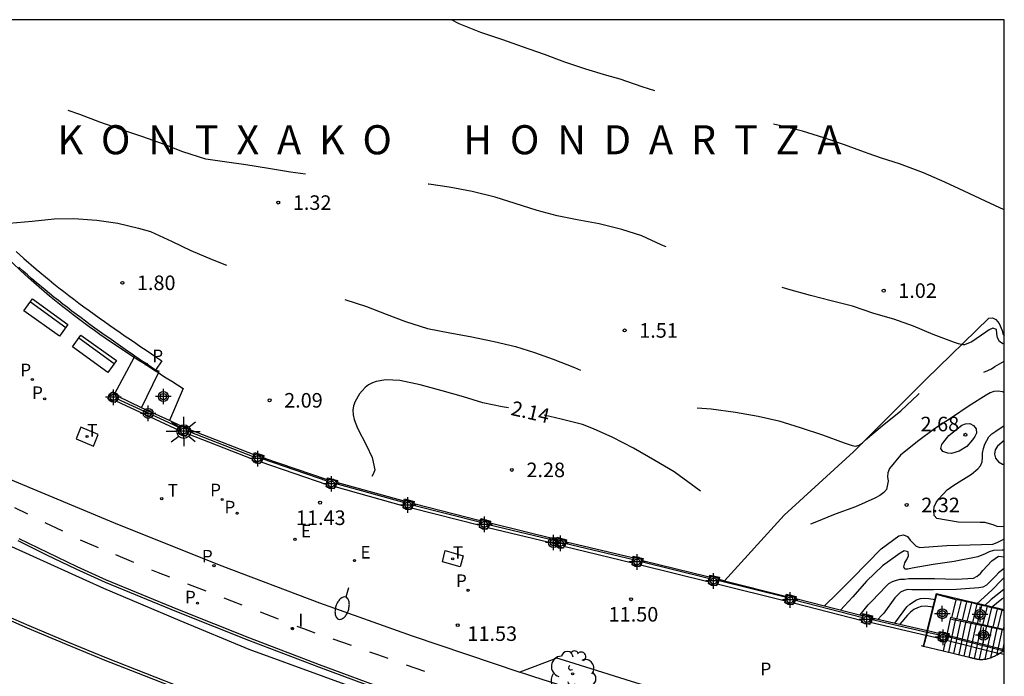
# Model space of a CAD drawing. Units: metres. Extents: x 580994 to 581345, y 4796039 to 4796291.
# Drawn here: x 581294 to 581344, y 4796256 to 4796290 of the extents above; entities that cross this region are included whole.
import ezdxf

# ---------------------------------------------------------------- set-up
doc = ezdxf.new("R2010")
doc.units = ezdxf.units.M
doc.header["$MEASUREMENT"] = 0
doc.linetypes.add('TRAZOS', pattern=[19.05, 12.7, -6.35])
for name, color, linetype in [('010106', 9, 'Continuous'), ('020110', 7, 'Continuous'), ('020194', 31, 'TRAZOS'), ('020195', 30, 'TRAZOS'), ('020204', 9, 'Continuous'), ('020306', 9, 'Continuous'), ('020307', 24, 'Continuous'), ('020308', 9, 'Continuous'), ('060106', 9, 'Continuous'), ('060108', 9, 'Continuous'), ('060112', 1, 'Continuous'), ('060117', 9, 'Continuous'), ('060141', 9, 'Continuous'), ('060144', 9, 'Continuous'), ('070105', 6, 'Continuous'), ('070110', 9, 'Continuous'), ('070113', 9, 'Continuous'), ('070116', 6, 'Continuous'), ('080135', 9, 'Continuous'), ('090202', 1, 'Continuous'), ('100116', 71, 'Continuous'), ('100202', 3, 'Continuous'), ('210203', 4, 'Continuous'), ('210205', 4, 'Continuous'), ('210303', 4, 'Continuous'), ('210305', 4, 'Continuous'), ('220205', 1, 'Continuous'), ('220305', 1, 'Continuous'), ('240205', 1, 'Continuous'), ('240305', 1, 'Continuous'), ('250202', 9, 'Continuous'), ('250206', 9, 'Continuous'), ('260101', 9, 'Continuous'), ('260203', 9, 'Continuous'), ('260303', 9, 'Continuous'), ('270104', 9, 'Continuous'), ('270204', 9, 'Continuous'), ('270304', 9, 'Continuous'), ('Centroides', 1, 'Continuous')]:
    doc.layers.add(name, color=color, linetype=linetype)
doc.styles.add('ARIAL', font='arial.ttf', dxfattribs={"height": 1})
doc.styles.add('ARIALI', font='ariali.ttf', dxfattribs={"height": 1})
doc.styles.add('ROMANS', font='romans__.ttf', dxfattribs={"height": 1})

# ---------------------------------------------------------------- blocks, each defined once
blk = doc.blocks.new('Centroide')
for points in [[(0.402, 0), (-0.402, 0)], [(0, -0.402), (0, 0.402)]]:
    blk.add_lwpolyline(points)
for radius in [0.256, 0.159]:
    blk.add_circle((0, 0), radius)
blk = doc.blocks.new('ARBOL')
blk.add_circle((0, 0), 0.0587)
for centre, radius, start, end in [((-0.28, 0.855), 0.3, 359.2878, 173.6078), ((0.097, 0.97), 0.21, 23.1565, 160.4665), ((0.438, 0.881), 0.24, 301.578, 139.328), ((-0.564, 0.381), 0.532, 92.28, 254.58), ((0.656, 0.288), 0.443, 319.8556, 114.7656), ((-0.091, 0.321), 0.12, 119.14, 310.56), ((0.819, -0.249), 0.383, 235.5275, 62.0275), ((-0.556, -0.339), 0.555, 142.64, 266.54), ((-0.039, -0.384), 0.21, 189.64, 323.88), ((-0.301, -0.676), 0.45, 213.78, 295.32), ((0.299, -0.624), 0.532, 224.67, 0.24)]:
    blk.add_arc(centre, radius, start, end)
blk = doc.blocks.new('PLUVI3')
blk.add_circle((0, 0), 0.055)
blk = doc.blocks.new('PLUVI2')
blk.add_circle((0, 0), 0.055)
blk = doc.blocks.new('REGTRA')
blk.add_circle((0, 0), 0.055)
blk = doc.blocks.new('REIND')
blk.add_circle((0, 0), 0.055)
blk = doc.blocks.new('REGELE')
blk.add_circle((0, 0), 0.055)
blk = doc.blocks.new('FAREDI')
blk.add_line((0, 0), (0.5, 0))
blk.add_lwpolyline([(0.5, 0, 0.159986), (0.538, -0.117, 0.106322), (0.675, -0.238, 0.071006), (0.858, -0.309, 0.057309), (1.099, -0.337, 0.057309), (1.339, -0.309, 0.071006), (1.522, -0.238, 0.106322), (1.659, -0.117, 0.159986), (1.697, 0, 0.159986), (1.659, 0.117, 0.106322), (1.522, 0.238, 0.071006), (1.339, 0.309, 0.057309), (1.099, 0.337, 0.057309), (0.858, 0.309, 0.071006), (0.675, 0.238, 0.106322), (0.538, 0.117, 0.159986)], format="xyb", close=True)
blk = doc.blocks.new('RETEL')
blk.add_circle((0, 0), 0.055)
blk = doc.blocks.new('FAROLA')
for p, q in [((-0.63, 0.51), (-0.255, 0.245)), ((0, 0.355), (0, 0.755)), ((-0.355, 0), (-0.895, 0)), ((0.605, 0.49), (0.276, 0.223)), ((0.355, 0), (0.855, 0)), ((-0.65, -0.52), (-0.255, -0.24)), ((0, -0.355), (0, -0.755)), ((0.585, -0.52), (0.256, -0.246))]:
    blk.add_line(p, q)
blk.add_circle((0, 0), 0.355)
blk = doc.blocks.new('COTAPU')
blk.add_circle((0, 0), 0.075)
blk = doc.blocks.new('BANCO')
blk.add_line((1.125, 0.1875), (-1.125, 0.1875))
blk.add_lwpolyline([(1.125, 0.75), (1.125, 0), (-1.125, 0), (-1.125, 0.75)], close=True)

msp = doc.modelspace()

# ---------------------------------------------------------------- linework, layer by layer
at = {"layer": '010106'}
msp.add_lwpolyline([(580994.232, 4796040.202), (581344.222, 4796040.195), (581344.228, 4796290.187), (580994.238, 4796290.195)], close=True, dxfattribs=at)
at = {"layer": '020110', "flags": 128}
msp.add_lwpolyline([(581329.828, 4796261.298), (581332.902, 4796264.67), (581336.46, 4796267.942), (581340.181, 4796271.656), (581343.434, 4796274.822), (581343.626, 4796274.836), (581343.786, 4796274.747), (581343.962, 4796274.546), (581344.117, 4796274.193), (581344.15, 4796274.027), (581344.173, 4796273.982), (581344.228, 4796273.919)], dxfattribs=at)
at = {"layer": '020194', "flags": 128}
for points, elevation in [([(581344.228, 4796273.521), (581344.148, 4796273.493), (581343.985, 4796273.616), (581343.884, 4796273.813), (581343.838, 4796274.027), (581343.833, 4796274.231), (581343.639, 4796274.308), (581343.456, 4796274.221), (581343.283, 4796274.098), (581342.553, 4796273.594), (581342.173, 4796273.442), (581342.087, 4796273.449), (581341.875, 4796273.495), (581341.671, 4796273.567), (581340.559, 4796273.98), (581339.559, 4796274.4), (581338.543, 4796274.777), (581337.509, 4796275.065), (581336.418, 4796275.432), (581335.311, 4796275.718), (581334.256, 4796275.982), (581333.134, 4796276.289), (581332.06, 4796276.637), (581330.861, 4796276.98), (581329.861, 4796277.307), (581328.881, 4796277.648), (581327.722, 4796278.085), (581327.129, 4796278.308), (581326.773, 4796278.512), (581326.564, 4796278.603), (581325.569, 4796279.055), (581324.543, 4796279.396), (581323.375, 4796279.674), (581322.229, 4796279.883), (581321.201, 4796280.091), (581320.173, 4796280.37), (581319.048, 4796280.732), (581318.015, 4796281.047), (581316.825, 4796281.337), (581315.641, 4796281.56), (581314.606, 4796281.721), (581313.378, 4796281.805), (581312.249, 4796281.867), (581311.033, 4796281.989), (581309.82, 4796282.061), (581308.667, 4796282.18), (581307.477, 4796282.348), (581306.343, 4796282.533), (581305.178, 4796282.713), (581304.077, 4796282.871), (581303.126, 4796283.017), (581301.934, 4796283.381), (581300.939, 4796283.775), (581299.877, 4796284.154), (581298.75, 4796284.54), (581297.666, 4796284.922), (581296.638, 4796285.306), (581295.559, 4796285.688), (581295.379, 4796285.794), (581294.396, 4796286.449), (581293.521, 4796287.083), (581292.793, 4796287.645), (581292.625, 4796287.777), (581291.82, 4796288.371), (581291.382, 4796288.643), (581290.993, 4796288.857), (581290.774, 4796288.873), (581290.354, 4796288.87), (581289.529, 4796288.759), (581289.32, 4796288.73), (581289.104, 4796288.734), (581288.899, 4796288.787), (581287.773, 4796289.078), (581286.963, 4796289.488), (581286.745, 4796289.574), (581286.545, 4796289.679), (581285.716, 4796290.189)], 1.14), ([(581344.228, 4796280.397), (581343.262, 4796280.84), (581342.154, 4796281.369), (581341.174, 4796281.832), (581340.074, 4796282.308), (581338.824, 4796282.767), (581337.902, 4796283.057), (581337.222, 4796283.3), (581337.03, 4796283.366), (581336.008, 4796283.757), (581334.934, 4796284.11), (581333.834, 4796284.45), (581332.725, 4796284.73), (581331.607, 4796284.987), (581331.218, 4796285.117), (581330.136, 4796285.463), (581328.942, 4796285.781), (581327.74, 4796286.083), (581326.656, 4796286.393), (581325.581, 4796286.741), (581324.446, 4796287.123), (581323.77, 4796287.328), (581322.681, 4796287.65), (581321.604, 4796288.013), (581320.55, 4796288.397), (581319.422, 4796288.794), (581318.418, 4796289.163), (581317.28, 4796289.535), (581316.162, 4796289.983), (581315.776, 4796290.188)], 0.64), ([(581291.931, 4796279.612), (581292.988, 4796279.717), (581294.185, 4796279.818), (581295.316, 4796279.935), (581296.316, 4796279.961), (581297.508, 4796279.861), (581298.585, 4796279.711), (581299.648, 4796279.461), (581300.266, 4796279.29), (581301.383, 4796278.772), (581302.356, 4796278.31), (581303.445, 4796277.839), (581304.561, 4796277.404), (581305.646, 4796277.048), (581306.637, 4796276.757), (581307.809, 4796276.42), (581308.999, 4796276.121), (581310.204, 4796275.803), (581311.388, 4796275.429), (581312.396, 4796275.024), (581313.4, 4796274.65), (581314.533, 4796274.28), (581315.676, 4796274.066), (581316.721, 4796273.87), (581317.971, 4796273.618), (581319.057, 4796273.353), (581320.033, 4796273.051), (581321.007, 4796272.707), (581322.105, 4796272.279), (581323.058, 4796271.872), (581324.174, 4796271.391), (581325.217, 4796271.01), (581326.253, 4796270.664), (581327.257, 4796270.375), (581327.756, 4796270.246), (581327.98, 4796270.244), (581329.131, 4796270.153), (581330.387, 4796269.976), (581331.551, 4796269.767), (581332.624, 4796269.535), (581333.713, 4796269.192), (581334.861, 4796268.815), (581335.99, 4796268.402), (581336.398, 4796268.259), (581336.562, 4796268.234), (581336.757, 4796268.281), (581336.929, 4796268.394), (581337.09, 4796268.549), (581337.938, 4796269.279), (581338.905, 4796270.052), (581339.789, 4796270.883), (581340.622, 4796271.707), (581341.468, 4796272.545), (581342.457, 4796273.248), (581343.261, 4796273.57), (581343.468, 4796273.5), (581343.564, 4796273.31), (581343.554, 4796273.084), (581343.469, 4796272.859), (581343.336, 4796272.661), (581342.971, 4796272.157), (581343.16, 4796272.041), (581343.385, 4796272.122), (581343.565, 4796272.215), (581343.735, 4796272.325), (581344.227, 4796272.613)], 1.64), ([(581341.373, 4796268.77), (581342.047, 4796269.303), (581342.235, 4796269.373), (581342.448, 4796269.391), (581342.638, 4796269.293), (581342.776, 4796269.124), (581342.801, 4796268.898), (581342.708, 4796268.719), (581342.597, 4796268.552), (581342.29, 4796268.216), (581341.911, 4796267.965), (581341.516, 4796267.854), (581341.315, 4796267.869), (581341.262, 4796267.881), (581341.07, 4796267.957), (581340.965, 4796268.111), (581341.007, 4796268.318), (581341.062, 4796268.386), (581341.373, 4796268.77)], 2.64), ([(581344.227, 4796268.512), (581343.883, 4796268.232), (581343.765, 4796268.034), (581343.722, 4796267.81), (581343.768, 4796267.61), (581343.928, 4796267.424), (581344.128, 4796267.298), (581344.227, 4796267.293)], 1.64), ([(581334.964, 4796260.003), (581335.619, 4796260.637), (581336.381, 4796261.398), (581337.164, 4796262.197), (581337.886, 4796262.939), (581338.802, 4796263.609), (581339.03, 4796263.652), (581339.237, 4796263.577), (581339.385, 4796263.393), (581339.688, 4796263.075), (581339.885, 4796263.015), (581340.108, 4796263.031), (581341.27, 4796263.111), (581342.476, 4796263.141), (581343.641, 4796263.181), (581343.863, 4796263.262), (581344.1, 4796263.386), (581344.227, 4796263.454)], 2.64), ([(581344.227, 4796262.869), (581344.112, 4796262.865), (581343.67, 4796262.849), (581343.452, 4796262.777), (581343.251, 4796262.683), (581342.862, 4796262.527), (581341.649, 4796262.285), (581340.57, 4796262.125), (581339.491, 4796261.948), (581339.268, 4796261.899), (581339.112, 4796261.895), (581339.06, 4796262.005), (581339.105, 4796262.212), (581339.216, 4796262.393), (581339.302, 4796262.584), (581339.276, 4796262.791), (581339.073, 4796262.829), (581338.87, 4796262.723), (581337.959, 4796262.067), (581337.128, 4796261.271), (581336.436, 4796260.464), (581335.984, 4796259.99), (581335.806, 4796259.789)], 3.14), ([(581336.804, 4796259.535), (581337.216, 4796260.052), (581337.521, 4796260.365), (581337.662, 4796260.525), (581338.28, 4796261.152), (581338.475, 4796261.26), (581338.67, 4796261.33), (581338.866, 4796261.37), (581339.092, 4796261.381), (581339.311, 4796261.414), (581339.522, 4796261.416), (581340.631, 4796261.416), (581341.771, 4796261.37), (581342.637, 4796261.434), (581342.832, 4796261.527), (581342.996, 4796261.665), (581343.13, 4796261.825), (581343.584, 4796262.321), (581343.936, 4796262.559), (581344.227, 4796262.531)], 3.64), ([(581344.227, 4796261.925), (581343.927, 4796261.704), (581343.785, 4796261.549), (581343.315, 4796261.074), (581343.115, 4796260.97), (581342.918, 4796260.922), (581341.766, 4796260.847), (581340.584, 4796260.832), (581339.474, 4796260.825), (581339.269, 4796260.847), (581339.068, 4796260.796), (581338.889, 4796260.702), (581338.73, 4796260.559), (581338.597, 4796260.408), (581338.021, 4796259.634), (581337.883, 4796259.486), (581337.726, 4796259.313)], 4.14), ([(581344.227, 4796260.848), (581344.207, 4796260.838), (581343.558, 4796260.325), (581343.213, 4796259.996)], 5.14), ([(581340.573, 4796259.934), (581340.157, 4796259.981), (581339.951, 4796259.966), (581339.755, 4796259.906), (581339.566, 4796259.817), (581339.397, 4796259.683), (581339.245, 4796259.522), (581338.854, 4796259.055)], 5.14), ([(581343.543, 4796259.918), (581344.099, 4796260.366), (581344.227, 4796260.431)], 5.64)]:
    msp.add_lwpolyline(points, dxfattribs=dict(at, elevation=elevation))
at = {"layer": '020195', "flags": 128}
for points, elevation in [([(581318.709, 4796270.194), (581318.38, 4796270.249), (581317.383, 4796270.465), (581316.386, 4796270.761), (581315.29, 4796271.07), (581314.154, 4796271.389), (581313.106, 4796271.605), (581312.38, 4796271.639), (581311.89, 4796271.564), (581311.7, 4796271.497), (581311.496, 4796271.384), (581311.328, 4796271.244), (581311.16, 4796271.074), (581311.033, 4796270.915), (581310.802, 4796270.531), (581310.728, 4796270.312), (581310.689, 4796270.081), (581310.706, 4796269.841), (581310.759, 4796269.598), (581310.92, 4796269.152), (581311.391, 4796268.26), (581311.685, 4796267.643), (581311.82, 4796267.011), (581311.748, 4796266.814), (581311.649, 4796266.634), (581311.565, 4796266.439), (581311.36, 4796265.956)], 2.14), ([(581344.227, 4796270.999), (581344.136, 4796271.025), (581343.915, 4796271.061), (581343.696, 4796271.039), (581343.506, 4796270.969), (581343.302, 4796270.861), (581342.425, 4796270.311), (581341.511, 4796269.681), (581340.641, 4796269.121), (581339.757, 4796268.472), (581338.878, 4796267.765), (581338.316, 4796267.073), (581338.232, 4796266.854), (581338.206, 4796266.653), (581338.24, 4796266.427), (581338.16, 4796265.999), (581338.021, 4796265.848), (581337.819, 4796265.694), (581337.567, 4796265.55), (581336.56, 4796265.102), (581335.513, 4796264.725), (581334.475, 4796264.302), (581333.839, 4796264.066), (581333.627, 4796264.032), (581332.986, 4796263.967), (581332.195, 4796263.77), (581332.099, 4796263.763), (581331.885, 4796263.847), (581330.811, 4796264.341), (581329.883, 4796264.932), (581328.97, 4796265.634), (581328.196, 4796266.196), (581327.228, 4796266.904), (581326.243, 4796267.492), (581325.14, 4796268.119), (581324.068, 4796268.674), (581323.073, 4796269.123), (581322.506, 4796269.344), (581321.41, 4796269.62), (581320.533, 4796269.82)], 2.14), ([(581344.227, 4796264.098), (581344.092, 4796264.067), (581343.854, 4796264.083), (581343.648, 4796264.17), (581343.232, 4796264.292), (581342.984, 4796264.304), (581341.86, 4796264.316), (581340.76, 4796264.505), (581340.625, 4796264.657), (581340.606, 4796264.89), (581340.61, 4796265.111), (581340.723, 4796265.325), (581340.863, 4796265.517), (581341.285, 4796265.974), (581341.626, 4796266.221), (581342.542, 4796266.784), (581342.873, 4796267.055), (581343.01, 4796267.211), (581343.08, 4796267.416), (581343.113, 4796267.646), (581343.108, 4796267.87), (581343.154, 4796268.105), (581343.231, 4796268.324), (581343.428, 4796268.701), (581343.589, 4796268.855), (581343.788, 4796269.006), (581344.227, 4796269.289)], 2.14), ([(581342.791, 4796260.094), (581343.603, 4796260.835), (581344.08, 4796261.324), (581344.227, 4796261.471)], 4.64), ([(581338.587, 4796259.116), (581339.209, 4796259.949), (581339.365, 4796260.094), (581339.709, 4796260.317), (581339.912, 4796260.373), (581340.138, 4796260.398), (581340.35, 4796260.386), (581340.672, 4796260.331)], 4.64)]:
    msp.add_lwpolyline(points, dxfattribs=dict(at, elevation=elevation))
at = {"layer": '060106'}
msp.add_lwpolyline([(581293.435, 4796263.363), (581294.925, 4796262.628), (581296.426, 4796261.915), (581297.938, 4796261.225), (581301.617, 4796259.708), (581305.313, 4796258.239), (581308.914, 4796256.859), (581312.532, 4796255.525), (581318.498, 4796253.514), (581322.271, 4796252.316), (581326.056, 4796251.165), (581329.879, 4796250.055), (581333.714, 4796248.994), (581341.476, 4796247.007), (581344.227, 4796246.324)], dxfattribs=at)
at = {"layer": '060106', "flags": 128}
for points in [[(581344.227, 4796258.745), (581341.512, 4796259.298)], [(581344.227, 4796257.673), (581341.298, 4796258.411)]]:
    msp.add_lwpolyline(points, dxfattribs=at)
at = {"layer": '060108', "flags": 128}
for points in [[(581299.812, 4796270.207), (581300.678, 4796272.001)], [(581300.685, 4796272.015), (581300.725, 4796272.097), (581300.543, 4796272.13)], [(581300.678, 4796272.001), (581300.685, 4796272.015)]]:
    msp.add_lwpolyline(points, dxfattribs=at)
at = {"layer": '060112', "flags": 128}
for points in [[(581277.408, 4796277.634), (581278.512, 4796277.016), (581281.125, 4796275.467), (581282.92, 4796273.889), (581285.873, 4796271.51), (581287.689, 4796270.132), (581289.534, 4796268.793), (581291.28, 4796267.626), (581293.062, 4796266.514), (581298.366, 4796264.295), (581303.814, 4796262.115), (581308.973, 4796260.166), (581313.743, 4796258.461), (581319.292, 4796256.594)], [(581293.494, 4796263.479), (581294.982, 4796262.745), (581296.481, 4796262.033), (581297.99, 4796261.344), (581301.665, 4796259.828), (581305.36, 4796258.36), (581308.96, 4796256.981), (581312.577, 4796255.647), (581318.54, 4796253.637), (581322.309, 4796252.44), (581326.093, 4796251.29), (581329.914, 4796250.181), (581333.749, 4796249.119), (581341.507, 4796247.133), (581344.227, 4796246.457)], [(581319.292, 4796256.594), (581319.526, 4796256.515), (581319.981, 4796256.368), (581323.165, 4796255.356), (581326.361, 4796254.381), (581329.568, 4796253.444), (581333.149, 4796252.446), (581336.742, 4796251.495), (581344.227, 4796249.623)]]:
    msp.add_lwpolyline(points, dxfattribs=at)
at = {"layer": '060117', "flags": 128}
for points in [[(581341.753, 4796260.317), (581340.735, 4796260.586), (581340.275, 4796258.731)], [(581341.531, 4796259.381), (581341.753, 4796260.317)], [(581344.227, 4796259.754), (581344.12, 4796259.787), (581343.852, 4796259.846), (581343.593, 4796259.906), (581343.34, 4796259.966), (581343.075, 4796260.027), (581342.812, 4796260.089), (581342.548, 4796260.155), (581342.281, 4796260.211), (581342.017, 4796260.274), (581341.753, 4796260.317)], [(581341.459, 4796259.397), (581341.285, 4796258.595)], [(581340.215, 4796258.488), (581340.075, 4796257.926)], [(581340.255, 4796258.65), (581340.215, 4796258.488)], [(581340.275, 4796258.731), (581340.255, 4796258.65)], [(581341.276, 4796258.555), (581341.187, 4796258.145)], [(581341.285, 4796258.595), (581341.276, 4796258.555)], [(581341.285, 4796258.595), (581341.385, 4796258.572), (581341.376, 4796258.469), (581344.227, 4796257.752)], [(581344.187, 4796258.78), (581344.227, 4796258.942)], [(581341.187, 4796258.145), (581341.087, 4796257.683)]]:
    msp.add_lwpolyline(points, dxfattribs=at)
at = {"layer": '060141', "flags": 128}
for points in [[(581341.79, 4796259.322), (581342.017, 4796260.274)], [(581342.281, 4796260.211), (581342.053, 4796259.263)], [(581342.318, 4796259.203), (581342.548, 4796260.155)], [(581342.812, 4796260.089), (581342.589, 4796259.141)], [(581342.85, 4796259.082), (581343.075, 4796260.027)], [(581343.34, 4796259.966), (581343.11, 4796259.024)], [(581343.366, 4796258.966), (581343.593, 4796259.906)], [(581343.852, 4796259.846), (581343.636, 4796258.905)], [(581343.89, 4796258.847), (581344.12, 4796259.787)], [(581341.723, 4796259.337), (581341.351, 4796257.619)], [(581341.988, 4796259.277), (581341.615, 4796257.556)], [(581342.253, 4796259.217), (581341.88, 4796257.492)], [(581342.519, 4796259.157), (581342.145, 4796257.429)], [(581342.784, 4796259.097), (581342.409, 4796257.365)], [(581343.049, 4796259.037), (581342.672, 4796257.294)], [(581343.315, 4796258.977), (581342.94, 4796257.248)], [(581343.58, 4796258.917), (581343.22, 4796257.254)], [(581343.845, 4796258.857), (581343.515, 4796257.33)], [(581344.111, 4796258.797), (581343.822, 4796257.465)], [(581344.137, 4796257.636), (581344.227, 4796258.051)]]:
    msp.add_lwpolyline(points, dxfattribs=at)
at = {"layer": '060144', "flags": 128}
for points in [[(581298.432, 4796270.939), (581299.434, 4796272.796)], [(581299.434, 4796272.796), (581299.471, 4796272.865)], [(581301.199, 4796269.447), (581298.544, 4796270.663)], [(581301.82, 4796269.163), (581301.199, 4796269.447)], [(581302.205, 4796268.997), (581305.597, 4796267.677)], [(581306.01, 4796267.584), (581309.395, 4796266.418)], [(581309.809, 4796266.31), (581313.345, 4796265.323)], [(581313.748, 4796265.21), (581317.271, 4796264.314)], [(581317.673, 4796264.196), (581321.199, 4796263.346)], [(581321.597, 4796263.232), (581325.13, 4796262.384)], [(581325.532, 4796262.282), (581329.072, 4796261.418)], [(581329.486, 4796261.319), (581333.007, 4796260.444)], [(581340.254, 4796258.736), (581340.736, 4796260.645), (581341.575, 4796260.437), (581344.227, 4796259.811)], [(581333.411, 4796260.312), (581336.944, 4796259.407)], [(581337.362, 4796259.317), (581340.234, 4796258.655)], [(581340.193, 4796258.493), (581340.051, 4796257.932)], [(581340.234, 4796258.655), (581340.193, 4796258.493)], [(581340.234, 4796258.655), (581340.254, 4796258.736)], [(581340.234, 4796258.655), (581340.255, 4796258.65)], [(581340.255, 4796258.65), (581340.889, 4796258.504)]]:
    msp.add_lwpolyline(points, dxfattribs=at)
at = {"layer": '070105', "flags": 128}
for points in [[(581293.354, 4796278.253), (581293.747, 4796277.901), (581294.39, 4796277.342), (581295.046, 4796276.798), (581295.298, 4796276.594), (581295.551, 4796276.391), (581295.807, 4796276.191), (581296.063, 4796275.992), (581296.322, 4796275.795), (581296.581, 4796275.6), (581296.843, 4796275.406), (581297.105, 4796275.214), (581297.369, 4796275.023), (581297.633, 4796274.833), (581297.899, 4796274.645), (581298.166, 4796274.457), (581298.433, 4796274.271), (581298.701, 4796274.085), (581298.97, 4796273.9), (581299.239, 4796273.715), (581299.509, 4796273.531), (581299.779, 4796273.348), (581300.05, 4796273.165), (581300.321, 4796272.982), (581300.591, 4796272.799), (581300.862, 4796272.616), (581300.533, 4796272.138)], [(581300.533, 4796272.138), (581300.543, 4796272.13)], [(581300.543, 4796272.13), (581300.685, 4796272.015)], [(581300.685, 4796272.015), (581300.79, 4796271.931)], [(581300.79, 4796271.931), (581301.079, 4796271.749), (581301.368, 4796271.567), (581301.658, 4796271.386), (581301.947, 4796271.204), (581301.241, 4796269.546)], [(581341.531, 4796259.381), (581341.459, 4796259.397)], [(581344.187, 4796258.78), (581341.531, 4796259.381)], [(581341.285, 4796258.595), (581341.385, 4796258.572), (581341.376, 4796258.469), (581344.227, 4796257.752)], [(581344.227, 4796258.771), (581344.187, 4796258.78)], [(581339.953, 4796257.955), (581340.051, 4796257.932)], [(581341.257, 4796258.241), (581343.988, 4796257.554)], [(581340.051, 4796257.932), (581340.075, 4796257.926)], [(581340.075, 4796257.926), (581341.087, 4796257.683)], [(581341.087, 4796257.683), (581342.419, 4796257.363), (581342.444, 4796257.356), (581342.469, 4796257.349), (581342.494, 4796257.341), (581342.519, 4796257.334), (581342.545, 4796257.327), (581342.57, 4796257.32), (581342.595, 4796257.314), (581342.62, 4796257.307), (581342.645, 4796257.3), (581342.67, 4796257.294), (581342.695, 4796257.288), (581342.72, 4796257.283), (581342.745, 4796257.277), (581342.77, 4796257.272), (581342.795, 4796257.267), (581342.82, 4796257.263), (581342.845, 4796257.259), (581342.869, 4796257.255), (581342.894, 4796257.252), (581342.919, 4796257.249), (581342.944, 4796257.247), (581342.969, 4796257.246), (581343.044, 4796257.242), (581343.119, 4796257.244), (581343.17, 4796257.248), (581343.22, 4796257.254), (581343.27, 4796257.263), (581343.321, 4796257.273), (581343.37, 4796257.285), (581343.42, 4796257.299), (581343.47, 4796257.315), (581343.52, 4796257.332), (581343.569, 4796257.35), (581343.618, 4796257.37), (581343.668, 4796257.392), (581343.717, 4796257.414), (581343.766, 4796257.437), (581343.815, 4796257.462), (581343.864, 4796257.487), (581343.913, 4796257.513), (581343.962, 4796257.539), (581343.988, 4796257.554)], [(581344.227, 4796257.669), (581344.207, 4796257.675), (581344.158, 4796257.648), (581344.109, 4796257.62), (581344.06, 4796257.593), (581344.011, 4796257.566), (581343.988, 4796257.554)], [(581344.227, 4796257.493), (581343.988, 4796257.554)]]:
    msp.add_lwpolyline(points, dxfattribs=at)
at = {"layer": '070110', "flags": 128}
for points in [[(581298.441, 4796270.472), (581298.083, 4796270.665), (581298.276, 4796271.023), (581298.432, 4796270.939)], [(581298.432, 4796270.939), (581298.634, 4796270.83), (581298.613, 4796270.791)], [(581298.544, 4796270.663), (581298.487, 4796270.557)], [(581298.613, 4796270.791), (581298.544, 4796270.663)], [(581298.487, 4796270.557), (581298.441, 4796270.472)], [(581301.771, 4796269.033), (581301.82, 4796269.163)], [(581301.82, 4796269.163), (581301.858, 4796269.261)], [(581301.858, 4796269.261), (581301.861, 4796269.269)], [(581301.861, 4796269.269), (581302.252, 4796269.12), (581302.246, 4796269.105)], [(581302.246, 4796269.105), (581302.205, 4796268.997)], [(581302.103, 4796268.729), (581301.712, 4796268.878), (581301.771, 4796269.033)], [(581302.157, 4796268.872), (581302.103, 4796268.729)], [(581302.205, 4796268.997), (581302.157, 4796268.872)], [(581305.548, 4796267.552), (581305.597, 4796267.677)], [(581305.597, 4796267.677), (581305.666, 4796267.857), (581306.057, 4796267.705), (581306.01, 4796267.584)], [(581306.01, 4796267.584), (581305.946, 4796267.418)], [(581305.905, 4796267.314), (581305.514, 4796267.466), (581305.548, 4796267.552)], [(581305.946, 4796267.418), (581305.905, 4796267.314)], [(581309.731, 4796266.026), (581309.319, 4796266.138), (581309.349, 4796266.246)], [(581309.349, 4796266.246), (581309.395, 4796266.418)], [(581309.395, 4796266.418), (581309.431, 4796266.55), (581309.843, 4796266.438), (581309.809, 4796266.31)], [(581309.763, 4796266.144), (581309.731, 4796266.026)], [(581309.809, 4796266.31), (581309.763, 4796266.144)], [(581313.682, 4796264.946), (581313.276, 4796265.047), (581313.303, 4796265.156)], [(581313.303, 4796265.156), (581313.345, 4796265.323)], [(581313.345, 4796265.323), (581313.377, 4796265.453), (581313.783, 4796265.352), (581313.748, 4796265.21)], [(581313.709, 4796265.052), (581313.682, 4796264.946)], [(581313.748, 4796265.21), (581313.709, 4796265.052)], [(581317.61, 4796263.937), (581317.203, 4796264.036), (581317.232, 4796264.156)], [(581317.232, 4796264.156), (581317.271, 4796264.314)], [(581317.271, 4796264.314), (581317.302, 4796264.443), (581317.709, 4796264.344), (581317.673, 4796264.196)], [(581317.636, 4796264.045), (581317.61, 4796263.937)], [(581317.673, 4796264.196), (581317.636, 4796264.045)], [(581321.531, 4796262.968), (581321.129, 4796263.069), (581321.161, 4796263.195)], [(581321.161, 4796263.195), (581321.199, 4796263.346)], [(581321.199, 4796263.346), (581321.23, 4796263.471), (581321.632, 4796263.37), (581321.597, 4796263.232)], [(581321.558, 4796263.074), (581321.531, 4796262.968)], [(581321.597, 4796263.232), (581321.558, 4796263.074)], [(581325.13, 4796262.384), (581325.162, 4796262.515), (581325.565, 4796262.417), (581325.532, 4796262.282)], [(581325.467, 4796262.014), (581325.064, 4796262.112), (581325.091, 4796262.225)], [(581325.091, 4796262.225), (581325.13, 4796262.384)], [(581325.49, 4796262.11), (581325.467, 4796262.014)], [(581325.532, 4796262.282), (581325.49, 4796262.11)], [(581329.072, 4796261.418), (581329.102, 4796261.543), (581329.516, 4796261.443), (581329.486, 4796261.319)], [(581329.416, 4796261.029), (581329.002, 4796261.129), (581329.03, 4796261.246)], [(581329.03, 4796261.246), (581329.072, 4796261.418)], [(581329.44, 4796261.129), (581329.416, 4796261.029)], [(581329.486, 4796261.319), (581329.44, 4796261.129)], [(581333.007, 4796260.444), (581333.038, 4796260.562), (581333.448, 4796260.458), (581333.411, 4796260.312)], [(581333.344, 4796260.048), (581332.934, 4796260.153), (581332.96, 4796260.255)], [(581332.96, 4796260.255), (581333.007, 4796260.444)], [(581333.371, 4796260.156), (581333.344, 4796260.048)], [(581333.411, 4796260.312), (581333.371, 4796260.156)], [(581336.944, 4796259.407), (581336.98, 4796259.56), (581337.396, 4796259.462), (581337.362, 4796259.317)], [(581337.298, 4796259.046), (581336.882, 4796259.144), (581336.907, 4796259.25)], [(581336.907, 4796259.25), (581336.944, 4796259.407)], [(581337.324, 4796259.154), (581337.298, 4796259.046)], [(581337.362, 4796259.317), (581337.324, 4796259.154)], [(581340.849, 4796258.341), (581340.889, 4796258.504)], [(581340.889, 4796258.504), (581340.921, 4796258.64), (581341.276, 4796258.555)], [(581341.276, 4796258.555), (581341.329, 4796258.542), (581341.298, 4796258.411)], [(581341.187, 4796258.145), (581340.823, 4796258.232), (581340.849, 4796258.341)], [(581341.231, 4796258.134), (581341.187, 4796258.145)], [(581341.257, 4796258.241), (581341.231, 4796258.134)], [(581341.298, 4796258.411), (581341.257, 4796258.241)]]:
    msp.add_lwpolyline(points, dxfattribs=at)
at = {"layer": '070113', "flags": 128}
for points in [[(581299.812, 4796270.207), (581298.613, 4796270.791)], [(581298.487, 4796270.557), (581301.771, 4796269.033)], [(581301.241, 4796269.546), (581299.812, 4796270.207)], [(581301.858, 4796269.261), (581301.241, 4796269.546)], [(581302.246, 4796269.105), (581305.588, 4796267.804), (581305.632, 4796267.907), (581306.114, 4796267.745), (581306.09, 4796267.632), (581309.373, 4796266.503), (581309.389, 4796266.594), (581309.906, 4796266.456), (581309.892, 4796266.363), (581313.31, 4796265.416), (581313.342, 4796265.51), (581313.84, 4796265.379), (581313.825, 4796265.279), (581317.238, 4796264.407), (581317.27, 4796264.497), (581317.771, 4796264.37), (581317.759, 4796264.278), (581321.16, 4796263.44), (581321.19, 4796263.534), (581321.689, 4796263.409), (581321.679, 4796263.307), (581325.089, 4796262.485), (581325.126, 4796262.57), (581325.63, 4796262.448), (581325.606, 4796262.338), (581329.028, 4796261.497), (581329.068, 4796261.59), (581329.564, 4796261.474), (581329.551, 4796261.369), (581329.828, 4796261.298)], [(581302.157, 4796268.872), (581305.548, 4796267.552)], [(581305.946, 4796267.418), (581309.349, 4796266.246)], [(581309.763, 4796266.144), (581313.303, 4796265.156)], [(581313.709, 4796265.052), (581317.232, 4796264.156)], [(581317.636, 4796264.045), (581321.161, 4796263.195)], [(581321.558, 4796263.074), (581325.091, 4796262.225)], [(581325.49, 4796262.11), (581329.03, 4796261.246)], [(581329.44, 4796261.129), (581332.96, 4796260.255)], [(581329.828, 4796261.298), (581332.967, 4796260.505), (581333.007, 4796260.611), (581333.505, 4796260.478), (581333.49, 4796260.379), (581336.909, 4796259.508), (581336.94, 4796259.611), (581337.444, 4796259.487), (581337.43, 4796259.381), (581340.254, 4796258.736)], [(581333.371, 4796260.156), (581336.907, 4796259.25)], [(581337.324, 4796259.154), (581340.193, 4796258.493)], [(581340.193, 4796258.493), (581340.215, 4796258.488)], [(581340.215, 4796258.488), (581340.849, 4796258.341)], [(581340.254, 4796258.736), (581340.275, 4796258.731)], [(581340.275, 4796258.731), (581340.85, 4796258.599), (581340.887, 4796258.685), (581341.285, 4796258.595)]]:
    msp.add_lwpolyline(points, dxfattribs=at)
at = {"layer": '070116', "flags": 128}
for points in [[(581299.434, 4796272.796), (581299.353, 4796272.849), (581299.067, 4796273.035), (581298.783, 4796273.223), (581298.5, 4796273.411), (581298.219, 4796273.602), (581297.938, 4796273.794), (581297.659, 4796273.987), (581297.382, 4796274.183), (581297.107, 4796274.38), (581296.833, 4796274.58), (581296.562, 4796274.781), (581296.292, 4796274.986), (581296.025, 4796275.192), (581295.76, 4796275.402), (581295.07, 4796275.959), (581294.398, 4796276.536), (581293.988, 4796276.901), (581293.584, 4796277.273), (581293.186, 4796277.652), (581292.794, 4796278.037), (581292.407, 4796278.428), (581292.197, 4796278.646)], [(581293.354, 4796278.253), (581293.747, 4796277.901), (581294.39, 4796277.342), (581295.046, 4796276.798), (581295.298, 4796276.594), (581295.551, 4796276.391), (581295.807, 4796276.191), (581296.063, 4796275.992), (581296.322, 4796275.795), (581296.581, 4796275.6), (581296.843, 4796275.406), (581297.105, 4796275.214), (581297.369, 4796275.023), (581297.633, 4796274.833), (581297.899, 4796274.645), (581298.166, 4796274.457), (581298.433, 4796274.271), (581298.701, 4796274.085), (581298.97, 4796273.9), (581299.239, 4796273.715), (581299.509, 4796273.531), (581299.779, 4796273.348), (581300.05, 4796273.165), (581300.321, 4796272.982), (581300.591, 4796272.799), (581300.862, 4796272.616), (581300.533, 4796272.138)], [(581299.471, 4796272.865), (581299.33, 4796272.961), (581299.088, 4796273.128), (581298.846, 4796273.296), (581298.605, 4796273.463), (581298.364, 4796273.632), (581298.123, 4796273.801), (581297.883, 4796273.97), (581297.644, 4796274.141), (581297.405, 4796274.312), (581297.168, 4796274.485), (581296.931, 4796274.658), (581296.695, 4796274.833), (581296.459, 4796275.009), (581296.225, 4796275.186), (581295.992, 4796275.364), (581295.76, 4796275.544), (581295.53, 4796275.726), (581295.301, 4796275.909), (581294.841, 4796276.281), (581294.387, 4796276.661), (581294.16, 4796276.854), (581293.935, 4796277.048), (581293.71, 4796277.245), (581293.487, 4796277.443)], [(581300.678, 4796272.001), (581300.501, 4796272.113), (581300.213, 4796272.296), (581299.926, 4796272.479), (581299.639, 4796272.664), (581299.434, 4796272.796)], [(581300.533, 4796272.138), (581300.301, 4796272.296), (581300.058, 4796272.462), (581299.816, 4796272.628), (581299.573, 4796272.795), (581299.471, 4796272.865)], [(581300.533, 4796272.138), (581300.543, 4796272.13)], [(581300.685, 4796272.015), (581300.725, 4796272.097), (581300.543, 4796272.13)], [(581300.678, 4796272.001), (581300.685, 4796272.015)]]:
    msp.add_lwpolyline(points, dxfattribs=at)
at = {"layer": '080135', "flags": 128}
msp.add_lwpolyline([(581340.275, 4796258.731), (581340.85, 4796258.599), (581340.887, 4796258.685), (581341.285, 4796258.595)], dxfattribs=at)
at = {"layer": '100116'}
msp.add_lwpolyline([(581344.227, 4796250.867), (581343.79, 4796250.976), (581340.707, 4796251.734), (581337.632, 4796252.523), (581334.566, 4796253.343), (581331.507, 4796254.193), (581328.262, 4796255.131), (581325.027, 4796256.104), (581321.802, 4796257.111), (581321.182, 4796257.305), (581319.292, 4796256.594)], dxfattribs=at)
at = {"layer": '260101'}
for points in [[(581344.227, 4796246.031), (581342.239, 4796246.475), (581338.515, 4796247.422), (581331.842, 4796249.118), (581328.188, 4796250.19), (581324.474, 4796251.301), (581320.807, 4796252.447), (581317.15, 4796253.628), (581312.826, 4796255.025), (581309.217, 4796256.344), (581305.359, 4796257.753), (581301.791, 4796259.229), (581297.874, 4796260.894), (581292.394, 4796263.365), (581290.213, 4796264.603), (581287.07, 4796266.662), (581285.145, 4796268.061), (581284.313, 4796268.69), (581280.087, 4796271.961), (581275.253, 4796275.164)], [(581293.953, 4796264.719), (581293.281, 4796265.044)], [(581295.753, 4796263.847), (581294.853, 4796264.283)], [(581296.653, 4796263.411), (581296.898, 4796263.292), (581297.57, 4796263.01)], [(581299.414, 4796262.235), (581298.492, 4796262.623)], [(581301.265, 4796261.477), (581300.677, 4796261.705), (581300.336, 4796261.848)], [(581303.13, 4796260.756), (581302.198, 4796261.117)], [(581304.996, 4796260.037), (581304.461, 4796260.242), (581304.063, 4796260.396)], [(581301.975, 4796255.612), (581299.958, 4796256.4), (581297.943, 4796257.192), (581295.939, 4796258.01), (581293.943, 4796258.848), (581291.959, 4796259.714)], [(581292.019, 4796259.851), (581294.002, 4796258.986), (581295.996, 4796258.149), (581297.999, 4796257.331), (581300.013, 4796256.54), (581302.028, 4796255.752)], [(581306.864, 4796259.321), (581305.93, 4796259.679)], [(581307.798, 4796258.963), (581308.148, 4796258.829), (581308.738, 4796258.621)], [(581310.623, 4796257.954), (581309.681, 4796258.287)], [(581312.509, 4796257.286), (581311.927, 4796257.492), (581311.566, 4796257.62)], [(581314.394, 4796256.618), (581313.451, 4796256.952)]]:
    msp.add_lwpolyline(points, dxfattribs=at)
at = {"layer": '270104', "flags": 128}
for points in [[(581297.575, 4796268.831), (581296.683, 4796269.209), (581296.438, 4796268.613), (581297.33, 4796268.235), (581297.575, 4796268.831)], [(581315.446, 4796262.847), (581316.364, 4796262.581), (581316.216, 4796262.005), (581315.298, 4796262.271), (581315.446, 4796262.847)]]:
    msp.add_lwpolyline(points, dxfattribs=at)

# ---------------------------------------------------------------- block references
at = {"layer": '020204', "rotation": 359.9987685839998}
for p in [(581306.849, 4796280.772, 1.316), (581298.822, 4796276.642, 1.804), (581338.018, 4796276.238, 1.024), (581324.682, 4796274.189, 1.506), (581306.402, 4796270.589, 2.086), (581342.226, 4796268.814, 2.684), (581318.875, 4796267.006, 2.28), (581309, 4796265.318, 11.426), (581339.202, 4796265.199, 2.321), (581325.015, 4796260.344, 11.495), (581316.09, 4796259.006, 11.534)]:
    msp.add_blockref('COTAPU', p, dxfattribs=at)
at = {"layer": '090202', "rotation": 144.2236282769556}
for p in [(581295.108, 4796275.156), (581297.6, 4796273.295)]:
    msp.add_blockref('BANCO', p, dxfattribs=at)
at = {"layer": '100202'}
msp.add_blockref('ARBOL', (581322.003, 4796256.502), dxfattribs=at)
at = {"layer": '210203'}
for p in [(581294.825, 4796270.665, 11.346), (581304.731, 4796264.772, 11.363), (581302.693, 4796260.137, 11.397)]:
    msp.add_blockref('PLUVI2', p, dxfattribs=at)
at = {"layer": '210205', "rotation": 359.9987685839998}
msp.add_blockref('PLUVI3', (581300.055, 4796272.447, 11.403), dxfattribs=at)
at = {"layer": '210205'}
for p in [(581294.19, 4796271.661, 11.317), (581303.964, 4796265.479, 11.349), (581303.538, 4796262.072, 11.329), (581316.621, 4796260.806, 11.412)]:
    msp.add_blockref('PLUVI3', p, dxfattribs=at)
at = {"layer": '220205'}
for p in [(581307.71, 4796263.429, 11.428), (581310.776, 4796262.334, 11.443)]:
    msp.add_blockref('REGELE', p, dxfattribs=at)
at = {"layer": '240205', "rotation": 359.9987685839998}
for p in [(581297.006, 4796268.722, 11.371), (581315.831, 4796262.426, 11.486)]:
    msp.add_blockref('RETEL', p, dxfattribs=at)
at = {"layer": '250202', "rotation": 252.3074247791562}
msp.add_blockref('FAREDI', (581310.473, 4796260.929), dxfattribs=at)
at = {"layer": '250206', "rotation": 359.9987685839998}
msp.add_blockref('FAROLA', (581301.981, 4796268.978), dxfattribs=at)
at = {"layer": '260203'}
msp.add_blockref('REGTRA', (581300.848, 4796265.525, 11.378), dxfattribs=at)
at = {"layer": '270204'}
msp.add_blockref('REIND', (581307.574, 4796258.84, 11.419), dxfattribs=at)
at = {"layer": '270204', "rotation": 359.9987685839998}
msp.add_blockref('REIND', (581307.582, 4796258.817, 11.477), dxfattribs=at)
at = {"layer": 'Centroides', "rotation": 359.9987685839998}
for p in [(581298.362, 4796270.745), (581300.935, 4796270.785), (581300.152, 4796269.915), (581301.982, 4796269.006), (581305.792, 4796267.586), (581309.585, 4796266.286), (581313.527, 4796265.196), (581317.46, 4796264.196), (581321.014, 4796263.266), (581321.377, 4796263.216), (581325.318, 4796262.266), (581329.26, 4796261.286), (581333.202, 4796260.307), (581341.035, 4796259.597), (581337.151, 4796259.307), (581342.981, 4796259.557), (581341.076, 4796258.387), (581343.154, 4796258.487)]:
    msp.add_blockref('Centroide', p, dxfattribs=at)

# ---------------------------------------------------------------- texts
at = {"layer": '020306', "style": 'ARIALI'}
msp.add_text('K  O  N  T  X  A  K  O        H  O  N  D  A  R  T  Z  A', height=1.5, rotation=359.9988, dxfattribs=at).set_placement((581295.481, 4796283.261))
at = {"layer": '020307', "style": 'ARIALI'}
msp.add_text('2.14', height=0.75, rotation=347.0428, dxfattribs=at).set_placement((581318.78, 4796269.843))
at = {"layer": '020308', "style": 'ARIAL'}
for s, p in [('1.32', (581307.599, 4796280.397)), ('1.80', (581299.572, 4796276.267)), ('1.02', (581338.768, 4796275.863)), ('1.51', (581325.432, 4796273.814)), ('2.09', (581307.151, 4796270.214)), ('2.68', (581339.916, 4796268.993)), ('2.28', (581319.625, 4796266.631)), ('2.32', (581339.952, 4796264.824)), ('11.43', (581307.761, 4796264.166)), ('11.50', (581323.858, 4796259.192)), ('11.53', (581316.587, 4796258.196))]:
    msp.add_text(s, height=0.75, rotation=359.9988, dxfattribs=at).set_placement(p)
at = {"layer": '210303', "style": 'ROMANS'}
for p in [(581294.172, 4796270.655), (581304.078, 4796264.762), (581302.04, 4796260.127)]:
    msp.add_text('P', height=0.65, dxfattribs=at).set_placement(p)
at = {"layer": '210305', "style": 'ROMANS'}
msp.add_text('P', height=0.65, rotation=359.9988, dxfattribs=at).set_placement((581300.361, 4796272.553))
for p in [(581293.566, 4796271.826), (581303.34, 4796265.644), (581302.914, 4796262.237), (581315.997, 4796260.971), (581331.671, 4796256.428)]:
    msp.add_text('P', height=0.65, dxfattribs=at).set_placement(p)
at = {"layer": '220305', "style": 'ROMANS'}
for p in [(581308.016, 4796263.535), (581311.082, 4796262.44)]:
    msp.add_text('E', height=0.65, dxfattribs=at).set_placement(p)
at = {"layer": '240305', "style": 'ROMANS'}
for p in [(581297.006, 4796268.722), (581315.831, 4796262.426)]:
    msp.add_text('T', height=0.65, rotation=359.9988, dxfattribs=at).set_placement(p)
at = {"layer": '260303', "style": 'ROMANS'}
msp.add_text('T', height=0.65, dxfattribs=at).set_placement((581301.154, 4796265.631))
at = {"layer": '270304', "style": 'ROMANS'}
msp.add_text('I', height=0.65, dxfattribs=at).set_placement((581307.88, 4796258.946))
msp.add_text('I', height=0.65, rotation=359.9988, dxfattribs=at).set_placement((581307.888, 4796258.923))

doc.saveas('drawing.dxf')
